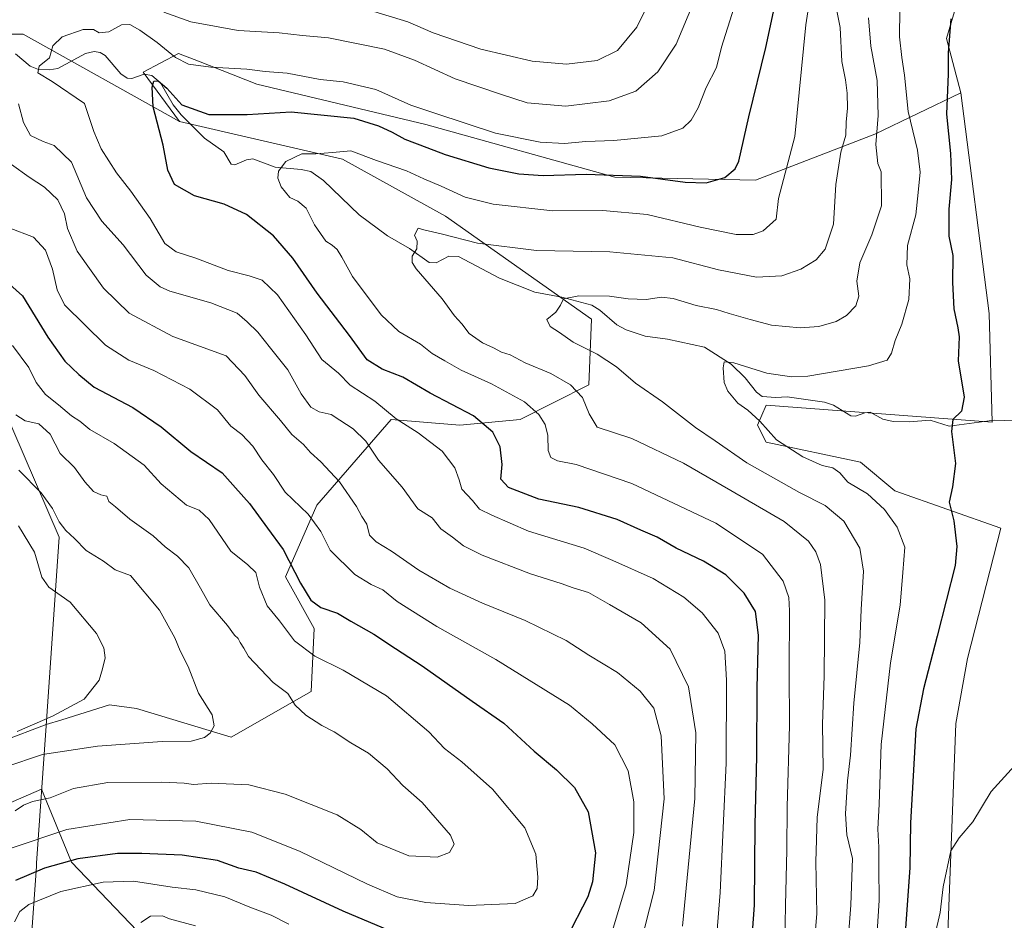
# Model space of a CAD drawing. Units: metres. Extents: x 644923 to 648383, y 4732266 to 4734652.
# Drawn here: x 647208 to 647488, y 4733041 to 4733297 of the extents above; entities that cross this region are included whole.
import ezdxf

# ---------------------------------------------------------------- set-up
doc = ezdxf.new("R2010")
doc.units = ezdxf.units.M
doc.header["$MEASUREMENT"] = 0
for name, color, linetype, lineweight in [('Arbolado forestal CxS', 92, 'Continuous', 0), ('Comarca', 135, 'Continuous', 13), ('Comarca CxS', 21, 'Continuous', 0), ('Corriente natural lineal', 142, 'Continuous', 13), ('Cultivos herbáceos CxS', 92, 'Continuous', 0), ('Curva de nivel maestra', 30, 'Continuous', 30), ('Curva de nivel normal', 30, 'Continuous', 0), ('Entidad de ámbito territorial', 7, 'Continuous', 0), ('Entidad de ámbito territorial CxS', 92, 'Continuous', 0), ('Matorral CxS', 135, 'Continuous', 0), ('Municipio', 91, 'Continuous', 13), ('Municipio CxS', 4, 'Continuous', 0)]:
    doc.layers.add(name, color=color, linetype=linetype, lineweight=lineweight)

# ---------------------------------------------------------------- blocks, each defined once
blk = doc.blocks.new('*U8')
at = {"layer": 'Matorral CxS', "color": 135, "linetype": 'Continuous', "lineweight": 0}
for points in [[(647153.1482999995, 4733073.2061, 702.934699999998), (647215.3393000001, 4733096.921399999, 695.1380999999965), (647215.3421, 4733096.922499999, 695.1380999999965), (647215.3448999999, 4733096.923400001, 695.1379000000015), (647219.8071, 4733098.307499999, 694.9428000000044), (647233.4167, 4733102.5285, 694.0929999999935), (647241.1096999999, 4733101.4825, 692.9092999999993), (647267.9792999999, 4733093.3367, 689.3074000000051), (647290.7795000002, 4733106.3705, 683.1533999999956), (647291.5938999997, 4733124.293099999, 677.4217999999964), (647283.4524999997, 4733138.957900001, 677.1710000000021), (647292.4099000003, 4733159.3235, 668.9131000000052), (647313.5812999997, 4733183.763900001, 655.4303000000073), (647333.1233000001, 4733182.134099999, 651.4668999999994), (647350.2231000002, 4733183.7641, 646.806700000001), (647369.7653000001, 4733193.539899999, 638.4838000000018), (647370.5799000004, 4733212.2775, 634.284599999999), (647328.9907000001, 4733241.527100001, 642.2995999999986), (647299.6772999996, 4733257.819900001, 645.0034000000014), (647253.3277000004, 4733268.488500001, 649.1312999999936), (647242.9983000001, 4733282.522299999, 652.0727000000043), (647253.0103000002, 4733287.884299999, 655.6450999999943), (647258.6715000002, 4733285.649300001, 655.9863999999943), (647275.3129000004, 4733279.079500001, 653.9334999999992), (647323.4345000006, 4733267.633500001, 653.656799999997), (647377.1996999999, 4733252.630700001, 650.3429999999935), (647417.2306000004, 4733251.8487, 648.8025999999954), (647451.1617000002, 4733264.867500001, 636.6030000000028), (647475.6217, 4733276.635500001, 623.8647000000057), (647483.7633999997, 4733213.906500001, 622.2216999999946), (647484.5762999998, 4733182.948899999, 623.6619000000064), (647420.2499000002, 4733187.8369, 629.1738000000041), (647417.8069000002, 4733182.134099999, 630.2351000000053), (647420.2494999999, 4733177.246099999, 630.6505999999936), (647447.1205000002, 4733171.544299999, 627.5647999999928), (647456.8912000004, 4733163.397299999, 627.3652000000002), (647487.0186999999, 4733152.806500001, 622.9930000000022), (647477.5537, 4733115.7323, 621.8303000000016), (647474.2603000002, 4733097.2225, 621.3653000000049), (647471.6157000001, 4733027.8397, 619.0651000000071)], [(647247.4578999998, 4733031.7949, 662.3600000000006), (647222.6004999997, 4733057.770300001, 676.0945999999967), (647214.0692999996, 4733078.520500001, 686.9164000000019), (647197.1624999996, 4733071.255700001, 687.3894)]]:
    blk.add_polyline3d(points, dxfattribs=at)

msp = doc.modelspace()

# ---------------------------------------------------------------- linework, layer by layer
at = {"layer": 'Arbolado forestal CxS', "color": 92, "linetype": 'Continuous', "lineweight": 0}
for points in [[(647035.6627000002, 4733424.008300001, 724.0574999999953), (647039.0129000006, 4733423.4981, 723.6772000000057), (647063.5214999998, 4733419.077099999, 722.2544000000053), (647076.5488999998, 4733395.451500001, 712.3583000000073), (647094.8479000004, 4733357.1121, 691.1992000000029), (647102.6756999996, 4733349.712300001, 687.1594999999943), (647116.0554999998, 4733348.1823, 686.3561999999947), (647131.2363, 4733353.536699999, 688.051099999997), (647134.7363, 4733345.9363, 683.9643999999971), (647157.3853000002, 4733293.3563, 663.9361999999965), (647208.8066999996, 4733293.3553, 657.8410000000003), (647253.3277000004, 4733268.488500001, 649.1312999999936)], [(647035.6627000002, 4733424.008300001, 724.0574999999953), (647039.0129000006, 4733423.4981, 723.6772000000057), (647063.5214999998, 4733419.077099999, 722.2544000000053), (647076.5488999998, 4733395.451500001, 712.3583000000073), (647094.8479000004, 4733357.1121, 691.1992000000029), (647102.6756999996, 4733349.712300001, 687.1594999999943), (647116.0554999998, 4733348.1823, 686.3561999999947), (647131.2363, 4733353.536699999, 688.051099999997), (647134.7363, 4733345.9363, 683.9643999999971), (647157.3853000002, 4733293.3563, 663.9361999999965), (647208.8066999996, 4733293.3553, 657.8410000000003), (647253.3277000004, 4733268.488500001, 649.1312999999936)], [(647487.8369000005, 4733316.553500001, 622.0013000000035), (647480.5088999998, 4733314.924699999, 623.3208000000013), (647475.6227000002, 4733305.9637, 625.0929000000033), (647471.5513000004, 4733292.1141, 625.795100000003), (647475.6217, 4733276.635500001, 623.8647000000057)], [(647475.6227000002, 4733305.9637, 625.0929000000033), (647471.5513000004, 4733292.1141, 625.795100000003), (647475.6217, 4733276.635500001, 623.8647000000057), (647451.1617000002, 4733264.867500001, 636.6030000000028), (647417.2306000004, 4733251.8487, 648.8025999999954), (647377.1996999999, 4733252.630700001, 650.3429999999935), (647323.4345000006, 4733267.633500001, 653.656799999997), (647275.3129000004, 4733279.079500001, 653.9334999999992), (647258.6715000002, 4733285.649300001, 655.9863999999943), (647253.0103000002, 4733287.884299999, 655.6450999999943), (647242.9983000001, 4733282.522299999, 652.0727000000043), (647253.3277000004, 4733268.488500001, 649.1312999999936), (647208.8066999996, 4733293.3553, 657.8410000000003), (647157.3853000002, 4733293.3563, 663.9361999999965)], [(647157.3853000002, 4733293.3563, 663.9361999999965), (647208.8066999996, 4733293.3553, 657.8410000000003), (647253.3277000004, 4733268.488500001, 649.1312999999936), (647299.6772999996, 4733257.819900001, 645.0034000000014), (647328.9907000001, 4733241.527100001, 642.2995999999986), (647370.5799000004, 4733212.2775, 634.284599999999), (647369.7653000001, 4733193.539899999, 638.4838000000018), (647350.2231000002, 4733183.7641, 646.806700000001), (647333.1233000001, 4733182.134099999, 651.4668999999994), (647313.5812999997, 4733183.763900001, 655.4303000000073), (647292.4099000003, 4733159.3235, 668.9131000000052), (647283.4524999997, 4733138.957900001, 677.1710000000021), (647291.5938999997, 4733124.293099999, 677.4217999999964), (647290.7795000002, 4733106.3705, 683.1533999999956), (647267.9792999999, 4733093.3367, 689.3074000000051), (647241.1096999999, 4733101.4825, 692.9092999999993), (647233.4167, 4733102.5285, 694.0929999999935), (647219.8071, 4733098.307499999, 694.9428000000044), (647215.3448999999, 4733096.923400001, 695.1379000000015), (647215.3421, 4733096.922499999, 695.1380999999965), (647215.3393000001, 4733096.921399999, 695.1380999999965), (647153.1482999995, 4733073.2061, 702.934699999998)], [(647475.6217, 4733276.635500001, 623.8647000000057), (647451.1617000002, 4733264.867500001, 636.6030000000028), (647417.2306000004, 4733251.8487, 648.8025999999954), (647377.1996999999, 4733252.630700001, 650.3429999999935), (647323.4345000006, 4733267.633500001, 653.656799999997), (647275.3129000004, 4733279.079500001, 653.9334999999992), (647258.6715000002, 4733285.649300001, 655.9863999999943), (647253.0103000002, 4733287.884299999, 655.6450999999943), (647242.9983000001, 4733282.522299999, 652.0727000000043), (647253.3277000004, 4733268.488500001, 649.1312999999936)], [(647153.1482999995, 4733073.2061, 702.934699999998), (647215.3393000001, 4733096.921399999, 695.1380999999965), (647215.3421, 4733096.922499999, 695.1380999999965), (647215.3448999999, 4733096.923400001, 695.1379000000015), (647219.8071, 4733098.307499999, 694.9428000000044), (647233.4167, 4733102.5285, 694.0929999999935), (647241.1096999999, 4733101.4825, 692.9092999999993), (647267.9792999999, 4733093.3367, 689.3074000000051), (647290.7795000002, 4733106.3705, 683.1533999999956), (647291.5938999997, 4733124.293099999, 677.4217999999964), (647283.4524999997, 4733138.957900001, 677.1710000000021), (647292.4099000003, 4733159.3235, 668.9131000000052), (647313.5812999997, 4733183.763900001, 655.4303000000073), (647333.1233000001, 4733182.134099999, 651.4668999999994), (647350.2231000002, 4733183.7641, 646.806700000001), (647369.7653000001, 4733193.539899999, 638.4838000000018), (647370.5799000004, 4733212.2775, 634.284599999999), (647328.9907000001, 4733241.527100001, 642.2995999999986), (647299.6772999996, 4733257.819900001, 645.0034000000014), (647253.3277000004, 4733268.488500001, 649.1312999999936)], [(647438.9977000002, 4732898.596100001, 619.8662999999942), (647414.0888999999, 4732909.457900001, 625.7247000000061), (647408.9143000003, 4732921.933700001, 630.1410000000033), (647381.2298999998, 4732937.4123, 634.511799999993), (647355.9880999997, 4732944.7443, 635.3892000000051), (647338.1596999997, 4732967.658100001, 642.9302000000025), (647280.5859000003, 4733019.613700001, 658.4355000000069), (647266.4956999999, 4733032.328700001, 662.5454999999929), (647247.4578999998, 4733031.7949, 662.3600000000006), (647222.6004999997, 4733057.770300001, 676.0945999999967), (647214.0692999996, 4733078.520500001, 686.9164000000019), (647197.1624999996, 4733071.255700001, 687.3894), (647185.5280999999, 4733066.256300001, 688.5025000000023), (647146.5389, 4733052.4595, 696.3236000000034), (647135.7417000001, 4733040.499700001, 692.6546999999991), (647122.7137000002, 4733040.499700001, 695.2480999999971), (647115.3850999996, 4733053.534499999, 702.7801999999938), (647093.9535999997, 4733070.6711, 711.4867999999989), (647080.5038999999, 4733074.7391, 709.2731000000058), (647073.4908999996, 4733073.759099999, 706.7648000000045)], [(647197.1624999996, 4733071.255700001, 687.3894), (647214.0692999996, 4733078.520500001, 686.9164000000019), (647222.6004999997, 4733057.770300001, 676.0945999999967), (647247.4578999998, 4733031.7949, 662.3600000000006)]]:
    msp.add_polyline3d(points, dxfattribs=at)
at = {"layer": 'Comarca', "color": 135, "linetype": 'Continuous', "lineweight": 13, "flags": 128}
msp.add_lwpolyline([(647173.4800000017, 4732861.822000002), (647248.565000002, 4732931.956000002), (647219.836000002, 4732996.701000002), (647210.2869999999, 4733023.324000001), (647212.5950000013, 4733056.653000001), (647212.6540000006, 4733057.507999999), (647215.3550000017, 4733096.53), (647215.6469999999, 4733100.732), (647219.0710000015, 4733150.204000001), (647155.7030000016, 4733297.276000001)], dxfattribs=at)
msp.add_lwpolyline([(647173.4800000017, 4732861.822000002), (647248.565000002, 4732931.956000002), (647219.836000002, 4732996.701000002), (647210.2869999999, 4733023.324000001), (647212.5950000013, 4733056.653000001), (647212.6540000006, 4733057.507999999), (647215.3550000017, 4733096.53), (647215.6469999999, 4733100.732), (647219.0710000015, 4733150.204000001), (647155.7030000016, 4733297.276000001)], dxfattribs=at)
at = {"layer": 'Comarca CxS', "color": 21, "linetype": 'Continuous', "lineweight": 0, "flags": 128}
for points in [[(647173.4800000011, 4732861.822000002), (647248.5650000015, 4732931.956), (647219.8359999993, 4732996.701), (647210.2869999993, 4733023.324), (647212.5950000007, 4733056.653), (647212.6540000001, 4733057.507999999), (647215.3550000011, 4733096.529999999), (647215.6469999994, 4733100.732000001), (647219.0710000009, 4733150.204), (647155.7029999989, 4733297.276000001)], [(647155.7029999989, 4733297.276000001), (647219.0710000009, 4733150.204), (647215.6469999994, 4733100.732000001), (647215.3550000011, 4733096.529999999), (647212.6540000001, 4733057.507999999), (647212.5950000007, 4733056.653), (647210.2869999993, 4733023.324), (647219.8359999993, 4732996.701), (647248.5650000015, 4732931.956), (647173.4800000011, 4732861.822000002)]]:
    msp.add_lwpolyline(points, dxfattribs=at)
at = {"layer": 'Corriente natural lineal', "color": 142, "linetype": 'Continuous', "lineweight": 13, "extrusion": (0.1000113371862535, -0.003190956240042077, 0.9949811808433824), "elevation": 50272.93177939233, "flags": 128}
msp.add_lwpolyline([(4751424.281503166, -493663.1742615546), (4751424.281503166, -493715.2958265783)], dxfattribs=at)
at = {"layer": 'Corriente natural lineal', "color": 142, "linetype": 'Continuous', "lineweight": 13}
msp.add_polyline3d([(647206.6177000003, 4733287.795700001, 656.5120000000024), (647210.7808999997, 4733284.215299999, 656.1445999999996), (647213.1715000002, 4733283.296499999, 655.819399999993), (647216.2569000004, 4733283.162599999, 655.4000999999989), (647218.7049000004, 4733283.6207, 655.068499999994), (647226.5552000003, 4733287.873299999, 653.9416000000056), (647229.0308999997, 4733288.4406, 653.8398000000016), (647230.7030999997, 4733288.140000001, 653.7038999999932), (647232.1311999997, 4733287.328000001, 653.4683999999979), (647236.5888999999, 4733282.081300001, 652.6701999999932), (647238.4205, 4733280.829600001, 652.3920000000071), (647239.7293999996, 4733280.739, 652.2266999999993), (647243.2193, 4733281.953700001, 651.9766999999993), (647245.4828000005, 4733281.623600001, 651.7373999999982), (647247.9452000001, 4733279.5294, 650.7538999999961), (647251.5503000002, 4733273.287500001, 649.3803999999947), (647253.7506999997, 4733270.374600001, 649.3365000000049), (647260.3931, 4733263.7182, 648.3551000000007), (647265.8984000003, 4733259.846999999, 647.377800000002), (647267.9782999996, 4733256.397800001, 646.6181999999973), (647269.1029000003, 4733256.204, 646.5470999999961), (647272.3986999998, 4733257.614800001, 646.4762999999948), (647274.1937999995, 4733257.904200001, 646.594299999997), (647280.4924, 4733255.530300001, 645.8086000000039), (647287.9303000001, 4733254.8838, 644.8798999999999), (647290.6781000001, 4733254.251599999, 644.4015999999974), (647294.3349000001, 4733251.6807, 643.5510000000068), (647304.4708000004, 4733241.993600001, 641.876900000003), (647312.4881999996, 4733235.989800001, 641.2854999999981), (647318.7838000003, 4733232.3355, 640.2388999999966), (647324.3300000001, 4733228.418, 639.448000000004), (647326.3183000004, 4733228.2805, 639.1459999999934), (647329.9358999999, 4733230.209200001, 638.9608000000007), (647332.7027000004, 4733230.1066, 638.8077000000048), (647344.4178999999, 4733223.911599999, 637.2728999999963), (647354.4511000002, 4733219.9542, 636.2841999999946), (647362.1514999997, 4733218.5614, 635.693299999999), (647370.6797000002, 4733216.226700001, 634.8993000000046), (647372.9166000001, 4733214.798599999, 634.5160000000033), (647377.7931000004, 4733210.6384, 633.4784000000072), (647380.4263000004, 4733209.224400001, 633.2584999999963), (647385.8405999999, 4733207.419500001, 632.6524000000063), (647392.1424000004, 4733206.5373, 632.1425000000017), (647402.7085999995, 4733204.274700001, 631.355899999995), (647410.2867999999, 4733199.4638, 630.5752000000066), (647414.2549000002, 4733195.569300001, 629.9149000000034), (647417.4886999996, 4733191.486600001, 629.4128999999957), (647419.1283999998, 4733190.275800001, 629.3261999999959), (647423.0175000001, 4733189.9409, 629.1567000000068), (647426.2839000003, 4733190.2095, 629.2639999999956), (647436.8776000004, 4733188.6602, 628.6854000000021), (647439.4628, 4733187.7731, 628.2859000000026), (647444.3616000004, 4733184.751399999, 627.6230999999971), (647445.6902999999, 4733184.6721, 627.4814999999944), (647448.3218, 4733185.6251, 627.318299999999), (647449.8755000001, 4733185.771199999, 627.2835999999952), (647453.4516000003, 4733183.801200001, 626.9545000000071), (647456.4027000006, 4733183.179400001, 626.7050000000017), (647460.9345000006, 4733183.069700001, 626.3503000000055), (647466.9238999998, 4733183.5472, 625.8741000000009), (647472.3647999996, 4733181.8496, 625.2522999999928), (647485.1896000003, 4733183.489, 623.5831999999937)], dxfattribs=at)
at = {"layer": 'Cultivos herbáceos CxS', "color": 92, "linetype": 'Continuous', "lineweight": 0}
for points in [[(647487.8369000005, 4733316.553500001, 622.0013000000035), (647480.5088999998, 4733314.924699999, 623.3208000000013), (647475.6227000002, 4733305.9637, 625.0929000000033), (647471.5513000004, 4733292.1141, 625.795100000003), (647475.6217, 4733276.635500001, 623.8647000000057)], [(647471.6157000001, 4733027.8397, 619.0651000000071), (647474.2603000002, 4733097.2225, 621.3653000000049), (647477.5537, 4733115.7323, 621.8303000000016), (647487.0186999999, 4733152.806500001, 622.9930000000022), (647456.8912000004, 4733163.397299999, 627.3652000000002), (647447.1205000002, 4733171.544299999, 627.5647999999928), (647420.2494999999, 4733177.246099999, 630.6505999999936), (647417.8069000002, 4733182.134099999, 630.2351000000053), (647420.2499000002, 4733187.8369, 629.1738000000041), (647484.5762999998, 4733182.948899999, 623.6619000000064), (647483.7633999997, 4733213.906500001, 622.2216999999946), (647475.6217, 4733276.635500001, 623.8647000000057), (647471.5513000004, 4733292.1141, 625.795100000003), (647475.6227000002, 4733305.9637, 625.0929000000033)], [(647475.6217, 4733276.635500001, 623.8647000000057), (647483.7633999997, 4733213.906500001, 622.2216999999946), (647484.5762999998, 4733182.948899999, 623.6619000000064), (647420.2499000002, 4733187.8369, 629.1738000000041), (647417.8069000002, 4733182.134099999, 630.2351000000053), (647420.2494999999, 4733177.246099999, 630.6505999999936), (647447.1205000002, 4733171.544299999, 627.5647999999928), (647456.8912000004, 4733163.397299999, 627.3652000000002), (647487.0186999999, 4733152.806500001, 622.9930000000022), (647477.5537, 4733115.7323, 621.8303000000016), (647474.2603000002, 4733097.2225, 621.3653000000049), (647471.6157000001, 4733027.8397, 619.0651000000071), (647459.1873000005, 4732977.4067, 619.7479000000021), (647440.2838000003, 4732903.8431, 619.7209000000003), (647438.9977000002, 4732898.596100001, 619.8662999999942)]]:
    msp.add_polyline3d(points, dxfattribs=at)
at = {"layer": 'Curva de nivel maestra', "color": 30, "linetype": 'Continuous', "lineweight": 30, "flags": 128}
for points, elevation in [([(647416.1399999997, 4733033.9101), (647416.9600000001, 4733045.5701), (647417.1399999997, 4733068.4001), (647417.6500000004, 4733087.880100001), (647417.7000000002, 4733107.4001), (647418.0800000001, 4733122.370100001), (647417.2599999999, 4733129.110099999), (647414.0499999998, 4733134.3101), (647408.8200000003, 4733139.5001), (647402.4100000003, 4733143.440099999), (647394.6399999997, 4733147.1601), (647389.25, 4733150.200099999), (647384.6100000005, 4733152.2401), (647377.9000000004, 4733155.280099999), (647366.9500000002, 4733158.670100001), (647355.54, 4733161.0101), (647346.9100000003, 4733164.3301), (647344.7100000001, 4733166.7401), (647345.1200000001, 4733170.880100001), (647344.5999999996, 4733175.940099999), (647342.4600000001, 4733180.100099999), (647336.9800000006, 4733184.780099999), (647324.5999999996, 4733191.220100001), (647316.8600000005, 4733195.7601), (647311.0199999996, 4733198.0001), (647306.7199999997, 4733200.700099999), (647301.7199999997, 4733207.5801), (647292.4600000001, 4733219.620100001), (647285.5499999998, 4733229.6501), (647280.0700000003, 4733236.0001), (647272.3600000005, 4733242.040100001), (647266.0199999996, 4733245.020099999), (647257.6200000001, 4733247.3201), (647251.9199999999, 4733250.5601), (647249.9500000002, 4733254.6601), (647248.6299999999, 4733261.7601), (647245.8600000005, 4733272.720100001), (647245.5199999996, 4733278.300100001), (647246.04, 4733280.020099999), (647247.2599999999, 4733280.0701), (647249.6600000003, 4733277.9801), (647253.9800000006, 4733273.2501), (647261.6600000003, 4733270.450099999), (647272.5800000001, 4733270.5001), (647285.1200000001, 4733271.220100001), (647302.9000000004, 4733269.4901), (647309.9100000003, 4733267.2301), (647313.8099999997, 4733265.460100001), (647317.4299999997, 4733263.520099999), (647323.7300000006, 4733261.140100001), (647328.9000000004, 4733259.0801), (647341.3600000005, 4733255.3201), (647349.8600000005, 4733253.600099999), (647356.8399999999, 4733253.170100001), (647369.04, 4733253.540100001), (647384.4900000002, 4733252.920100001), (647397.2300000006, 4733251.2601), (647403.2199999997, 4733251.050100001), (647408.5199999996, 4733252.5801), (647411.4100000003, 4733255.040100001), (647412.5, 4733257.2601), (647415.29, 4733269.8201), (647420.1500000004, 4733289.5601), (647424.0599999997, 4733307.8101)], 650), ([(647472.8200000003, 4733297.7401), (647472.0599999997, 4733288.0601), (647472.0300000003, 4733282.020099999), (647471.5599999997, 4733270.5601), (647472.7199999997, 4733259.380100001), (647473.0199999996, 4733252.0101), (647472.2100000001, 4733243.540100001), (647472.25, 4733235.9101), (647473.3600000005, 4733230.350099999), (647473.3300000001, 4733222.6601), (647473.7199999997, 4733215.170100001), (647474.7800000003, 4733209.8201), (647475.2000000002, 4733207.220100001), (647474.8899999997, 4733200.380100001), (647476.5999999996, 4733190.100099999), (647475.8200000003, 4733186.110099999), (647473.4000000004, 4733183.700099999), (647473.04, 4733180.280099999), (647474.1399999997, 4733171.190099999), (647473.3399999999, 4733164.5601), (647472.3499999996, 4733160.2301), (647473.7199999997, 4733154.9001), (647474.5199999996, 4733147.590100001), (647474.0700000003, 4733142.2301), (647468.9400000004, 4733122.040100001), (647465.0499999998, 4733107.110099999), (647462.9000000004, 4733095.690099999), (647461.3300000001, 4733068.940099999), (647461.1200000001, 4733056.1801), (647459.7000000002, 4733036.300100001)], 625), ([(647200.5, 4733226.140100001), (647208.6299999999, 4733218.920100001), (647215.8600000005, 4733207.170100001), (647220.7000000002, 4733200.360099999), (647224.6200000001, 4733196.5101), (647229.0099999999, 4733192.960100001), (647240.04, 4733187.140100001), (647248.0599999997, 4733181.6501), (647256.5300000003, 4733174.5701), (647265.4500000002, 4733168.5601), (647269.2400000002, 4733164.2501), (647273.2000000002, 4733159.8201), (647278.3399999999, 4733152.8201), (647282.7800000003, 4733146.7601), (647287.7199999997, 4733137.120100001), (647290.6600000003, 4733132.3201), (647293.5, 4733130.2601), (647298.2800000003, 4733128.6601), (647302.0999999996, 4733126.300100001), (647308.6200000001, 4733122.690099999), (647314.7699999996, 4733118.530099999), (647322.3300000001, 4733113.6601), (647336.5800000001, 4733103.5801), (647345.6100000005, 4733097.3101), (647354.2300000006, 4733089.350099999), (647360.6299999999, 4733084.090100001), (647365.7000000002, 4733079.0601), (647369.6399999997, 4733072.0601), (647371.6600000003, 4733060.4001), (647370.8200000003, 4733052.1501), (647369.5599999997, 4733047.9101), (647363.3099999997, 4733035.9801)], 675), ([(647318.6200000001, 4733035.950099999), (647299.8499999996, 4733043.8201), (647283.3200000003, 4733051.4801), (647275.1600000003, 4733054.890100001), (647270.2400000002, 4733056.100099999), (647264.1200000001, 4733058.2301), (647254.0800000001, 4733059.7601), (647242.6100000005, 4733060.210100001), (647235.6399999997, 4733060.280099999), (647224.3499999996, 4733058.700099999), (647214.9000000004, 4733056.050100001), (647206.6799999997, 4733052.590100001)], 675)]:
    msp.add_lwpolyline(points, dxfattribs=dict(at, elevation=elevation))
at = {"layer": 'Curva de nivel normal', "color": 30, "linetype": 'Continuous', "lineweight": 0, "flags": 128}
for points, elevation in [([(647425.5999999996, 4733034.920100001), (647425.7400000002, 4733045.5701), (647426.1900000004, 4733061.200099999), (647426.2400000002, 4733073.520099999), (647426.9100000003, 4733096.690099999), (647426.79, 4733112.0101), (647426.9400000004, 4733129.3301), (647426.6799999997, 4733133.040100001), (647425.1299999999, 4733137.7301), (647419.25, 4733145.4001), (647405.9299999997, 4733154.2401), (647382.0700000003, 4733165.5601), (647366.2400000002, 4733170.9001), (647360.8499999996, 4733171.950099999), (647359.0199999996, 4733172.9101), (647358.2400000002, 4733174.9001), (647358.1200000001, 4733179.1601), (647357.3600000005, 4733182.280099999), (647355.5999999996, 4733185.1801), (647351.4600000001, 4733188.720100001), (647342.0899999999, 4733193.840100001), (647333.4900000002, 4733197.720100001), (647328.8399999999, 4733200.4001), (647325.2300000006, 4733202.470100001), (647321.9000000004, 4733205.120100001), (647315.7599999999, 4733208.7501), (647310.6600000003, 4733213.460100001), (647302.54, 4733224.420100001), (647299.5300000003, 4733229.9001), (647298.1600000003, 4733232.100099999), (647296.7599999999, 4733233.360099999), (647294.9299999997, 4733234.460100001), (647293.4600000001, 4733236.610099999), (647291.7599999999, 4733239.0701), (647289.3600000005, 4733243.8201), (647286.9800000006, 4733245.860099999), (647284.7400000002, 4733246.870100001), (647282.2800000003, 4733249.9301), (647281.2599999999, 4733252.360099999), (647281.4800000006, 4733254.4101), (647283.5700000003, 4733257.090100001), (647288.1699999999, 4733259.300100001), (647292.1399999997, 4733259.340100001), (647296.8600000005, 4733259.6801), (647302.0999999996, 4733260.140100001), (647309.3899999997, 4733257.4001), (647317.9400000004, 4733254.4301), (647322.8300000001, 4733252.1501), (647327.7599999999, 4733250.0801), (647334.6100000005, 4733246.940099999), (647342.5899999999, 4733244.960100001), (647359.5999999996, 4733243.110099999), (647373.7800000003, 4733243.1601), (647386.3799999999, 4733242.050100001), (647401.4699999997, 4733238.460100001), (647411.7300000006, 4733236.390100001), (647416.5300000003, 4733236.3101), (647419.4199999999, 4733237.360099999), (647423.0899999999, 4733240.6801), (647423.8200000003, 4733246.600099999), (647428.4400000004, 4733264.2301), (647431.5800000001, 4733296.050100001), (647434.2199999997, 4733313.420100001)], 645), ([(647390.7800000003, 4733310.100099999), (647383.4600000001, 4733295.390100001), (647377.9500000002, 4733288.670100001), (647372.1399999997, 4733285.9001), (647363.4800000006, 4733284.860099999), (647353.6299999999, 4733285.630100001), (647339.0199999996, 4733289.110099999), (647325.4699999997, 4733293.7401), (647318.3200000003, 4733296.850099999), (647308.5899999999, 4733299.7601)], 665), ([(647399.75, 4733302.7301), (647394.7000000002, 4733290.4901), (647389.4800000006, 4733282.640100001), (647383.2100000001, 4733277.090100001), (647375.6200000001, 4733274.370100001), (647363.25, 4733272.870100001), (647352.2400000002, 4733273.860099999), (647344.9400000004, 4733276.140100001), (647331.7800000003, 4733280.6801), (647320.2000000002, 4733286.0001), (647311.6399999997, 4733289.110099999), (647295.6900000004, 4733292.3201), (647288.3600000005, 4733292.9901), (647281.6399999997, 4733293.7601), (647270.0199999996, 4733294.420100001), (647256.5199999996, 4733296.850099999), (647248.8899999997, 4733299.630100001)], 659.9999999999999), ([(647432.5199999996, 4733017.140100001), (647434.6600000003, 4733043.0701), (647434.4199999999, 4733057.860099999), (647434.7699999996, 4733070.4901), (647436.4600000001, 4733084.220100001), (647436.3399999999, 4733097.0101), (647436.8099999997, 4733110.8101), (647436.9400000004, 4733132.280099999), (647435.7699999996, 4733142.460100001), (647434.4000000004, 4733146.0601), (647432.2999999998, 4733149.140100001), (647425.4100000003, 4733154.7401), (647410.2199999997, 4733163.4801), (647396.7699999996, 4733171.3301), (647382.0700000003, 4733178.350099999), (647372.2000000002, 4733181.530099999), (647369.9000000004, 4733185.3301), (647368, 4733189.960100001), (647364.5700000003, 4733193.610099999), (647358.9800000006, 4733196.8301), (647351.7199999997, 4733199.850099999), (647347.4100000003, 4733202.100099999), (647344.9299999997, 4733202.9001), (647342.6600000003, 4733204.0701), (647339.54, 4733205.4901), (647335.7100000001, 4733208.190099999), (647333.6200000001, 4733210.9001), (647331.54, 4733213.200099999), (647328.0199999996, 4733218.0101), (647320.6799999997, 4733226.600099999), (647319.5599999997, 4733228.380100001), (647319.5499999998, 4733230.220100001), (647320.8300000001, 4733232.280099999), (647320.9699999997, 4733234.420100001), (647320.2199999997, 4733236.170100001), (647321.1900000004, 4733238.1801), (647322.8600000005, 4733237.6501), (647327.7999999998, 4733236.590100001), (647338.0899999999, 4733233.9001), (647354.9299999997, 4733231.850099999), (647375.7800000003, 4733231.450099999), (647393.6699999999, 4733229.670100001), (647406.6900000004, 4733226.350099999), (647417.4900000002, 4733224.200099999), (647424.7000000002, 4733224.640100001), (647430.1399999997, 4733226.450099999), (647434.4600000001, 4733229.130100001), (647437.0700000003, 4733232.190099999), (647439.4100000003, 4733239.2501), (647440.1299999999, 4733250.620100001), (647441.4900000002, 4733259.8201), (647442.9400000004, 4733264.610099999), (647443.0700000003, 4733268.280099999), (647443.4500000002, 4733272.300100001), (647443.3499999996, 4733276.5601), (647442.8300000001, 4733280.4001), (647441.7599999999, 4733285.5801), (647441.2800000003, 4733295.2301), (647440.0300000003, 4733301.9001)], 640), ([(647406.0599999997, 4733034.940099999), (647407.1799999997, 4733049.130100001), (647408.8399999999, 4733085.920100001), (647409.0199999996, 4733109.530099999), (647408.4900000002, 4733117.8101), (647406.6299999999, 4733122.970100001), (647402.0899999999, 4733128.7601), (647396.8799999999, 4733133.220100001), (647388.1299999999, 4733138.460100001), (647376.5999999996, 4733143.590100001), (647368.4600000001, 4733147.0701), (647352.6299999999, 4733151.920100001), (647342.1699999999, 4733156.520099999), (647338.7100000001, 4733158.220100001), (647336.7199999997, 4733160.700099999), (647333.6600000003, 4733163.9001), (647332.9400000004, 4733166.5801), (647331.6600000003, 4733169.9901), (647328.0899999999, 4733174.7501), (647321.2400000002, 4733179.9001), (647314.9500000002, 4733183.940099999), (647308.9199999999, 4733188.9001), (647301.8700000001, 4733193.520099999), (647298.5800000001, 4733196.9001), (647293.7800000003, 4733200.8201), (647289.25, 4733207.780099999), (647281.2300000006, 4733219.1501), (647276.8399999999, 4733223.3301), (647273.0999999996, 4733224.630100001), (647267.1200000001, 4733226.100099999), (647257.9600000001, 4733229.610099999), (647252.4000000004, 4733231.380100001), (647249.1600000003, 4733233.8101), (647244.9900000002, 4733240.880100001), (647239.4600000001, 4733248.710100001), (647235.3399999999, 4733253.890100001), (647231.0499999998, 4733260.700099999), (647228.9600000001, 4733265.6601), (647226.2800000003, 4733273.600099999), (647217.04, 4733279.9001), (647213, 4733282.390100001), (647213.4000000004, 4733284.2301), (647216.2800000003, 4733286.590100001), (647217.2599999999, 4733290.050100001), (647219.9100000003, 4733292.640100001), (647225.9100000003, 4733294.700099999), (647228.79, 4733294.710100001), (647230.4199999999, 4733293.7301), (647233.1799999997, 4733294.0101), (647236.8300000001, 4733296.030099999), (647239.1399999997, 4733296.120100001), (647241.9900000002, 4733294.4901), (647246.9699999997, 4733290.9801), (647252.1799999997, 4733286.6801), (647255.9100000003, 4733284.840100001), (647262.2100000001, 4733283.960100001), (647272.4500000002, 4733283.380100001), (647277.6900000004, 4733282.7601), (647283.9199999999, 4733282.2401), (647293.3799999999, 4733280.440099999), (647299.8600000005, 4733279.8201), (647309.2199999997, 4733277.600099999), (647319.1699999999, 4733273.140100001), (647326.2199999997, 4733270.7601), (647343.2699999996, 4733265.2301), (647355.9600000001, 4733262.590100001), (647362.9199999999, 4733262.220100001), (647368.9000000004, 4733262.8201), (647376.9000000004, 4733263.130100001), (647390.5499999998, 4733264.4101), (647396.5599999997, 4733266.6501), (647398.9000000004, 4733268.880100001), (647400.9000000004, 4733272.4301), (647403.2000000002, 4733278.1801), (647406.0999999996, 4733283.9001), (647407.5800000001, 4733289.620100001), (647411.0899999999, 4733300.7601)], 655), ([(647458.3099999997, 4733300.2301), (647458.1799999997, 4733292.5601), (647458.8399999999, 4733286.710100001), (647459.6699999999, 4733281.6801), (647460.6699999999, 4733271.340100001), (647463.2999999998, 4733260.380100001), (647464.0999999996, 4733254.050100001), (647463.5, 4733248.3301), (647462.8499999996, 4733241.950099999), (647460.5199999996, 4733233.200099999), (647460.2800000003, 4733227.700099999), (647461.1200000001, 4733223.7601), (647460.8600000005, 4733217.880100001), (647458.8600000005, 4733210.800100001), (647457, 4733206.1601), (647455.9100000003, 4733202.5801), (647454.7400000002, 4733200.5601), (647449.3799999999, 4733198.950099999), (647432.1500000004, 4733196.050100001), (647427.5, 4733195.8201), (647420.4600000001, 4733196.880100001), (647411.0800000001, 4733199.890100001), (647408.3099999997, 4733200.140100001), (647407.9900000002, 4733198.450099999), (647408.2699999996, 4733194.290100001), (647409.3700000001, 4733191.790100001), (647412.25, 4733188.340100001), (647415.0700000003, 4733186.3301), (647418.4900000002, 4733183.220100001), (647423.25, 4733177.9101), (647430.6900000004, 4733173.0601), (647436.2100000001, 4733170.620100001), (647439.2400000002, 4733169.9801), (647441.2599999999, 4733168.5101), (647443.5300000003, 4733165.860099999), (647449.0700000003, 4733162.540100001), (647453.9000000004, 4733158.130100001), (647457.5899999999, 4733153.0601), (647459.7199999997, 4733147.390100001), (647459.1399999997, 4733140.1501), (647458.4199999999, 4733130.9001), (647455.6500000004, 4733114.5001), (647453.0099999999, 4733091.290100001), (647452.4400000004, 4733074.3201), (647452.0599999997, 4733067.170100001), (647452.3499999996, 4733062.0601), (647452.3099999997, 4733056.200099999), (647452.3799999999, 4733046.840100001), (647451.2100000001, 4733027.5001)], 630), ([(647443.0199999996, 4733028.350099999), (647444.3200000003, 4733045.5001), (647444.6500000004, 4733053.630100001), (647444.8099999997, 4733058.8301), (647443.25, 4733065.530099999), (647442.8700000001, 4733071.5601), (647443.3799999999, 4733080.9101), (647444.2199999997, 4733088.2401), (647445.1799999997, 4733103.0001), (647446.9500000002, 4733120.280099999), (647447.3200000003, 4733129.6601), (647448.0099999999, 4733140.5601), (647446.8899999997, 4733147.1501), (647442.3600000005, 4733154.800100001), (647437.0300000003, 4733159.2601), (647429.7400000002, 4733162.940099999), (647414.8099999997, 4733171.4001), (647405.7800000003, 4733177.6801), (647400.1299999999, 4733181.4801), (647390.79, 4733188.710100001), (647383.0800000001, 4733194.0801), (647377.6699999999, 4733198.690099999), (647372.1900000004, 4733202.290100001), (647365.3600000005, 4733205.720100001), (647361.4500000002, 4733208.440099999), (647358.8099999997, 4733210.1501), (647357.8300000001, 4733212.190099999), (647360.4000000004, 4733214.2301), (647361.75, 4733216.2301), (647362.5499999998, 4733218.040100001), (647366.9900000002, 4733218.940099999), (647375.6699999999, 4733218.8201), (647380.9600000001, 4733218.0801), (647386.1299999999, 4733217.880100001), (647390.4699999997, 4733218.520099999), (647393.8399999999, 4733218.130100001), (647400.3300000001, 4733216.1801), (647406.1699999999, 4733215.0001), (647409.7800000003, 4733213.840100001), (647415.7400000002, 4733212.210100001), (647421.7800000003, 4733210.5801), (647429.9000000004, 4733209.770099999), (647435.2300000006, 4733210.140100001), (647440.2300000006, 4733211.6501), (647443.0999999996, 4733213.280099999), (647445.7400000002, 4733216.040100001), (647446.6799999997, 4733218.8101), (647446.0599999997, 4733223.0601), (647446.8799999999, 4733228.280099999), (647450.3600000005, 4733236.290100001), (647453.1299999999, 4733244.530099999), (647452.9900000002, 4733254.2301), (647452.0199999996, 4733256.520099999), (647451.5199999996, 4733261.960100001), (647452.1200000001, 4733270.170100001), (647451.8499999996, 4733280.130100001), (647450.0599999997, 4733289.920100001), (647449.4299999997, 4733298.0001)], 635), ([(647207.5099999999, 4733273.5001), (647208.8700000001, 4733268.2601), (647210.8899999997, 4733264.5601), (647214.5199999996, 4733262.770099999), (647217.6399999997, 4733261.720100001), (647222.5899999999, 4733256.960100001), (647226.8899999997, 4733246.8201), (647231.1900000004, 4733240.120100001), (647237.2599999999, 4733233.450099999), (647243.8399999999, 4733224.800100001), (647247.8200000003, 4733221.450099999), (647250.5499999998, 4733220.280099999), (647262.2000000002, 4733216.880100001), (647269.6799999997, 4733214.0001), (647272.54, 4733211.530099999), (647275.5899999999, 4733208.5701), (647279.25, 4733203.970100001), (647284.1600000003, 4733197.890100001), (647287.9400000004, 4733191.0001), (647290.7100000001, 4733187.2501), (647293.0199999996, 4733185.950099999), (647296.4400000004, 4733185.120100001), (647298.9000000004, 4733183.550100001), (647302.7599999999, 4733181.050100001), (647306.3099999997, 4733177.540100001), (647309.9600000001, 4733172.1801), (647316.7100000001, 4733164.5001), (647321.1600000003, 4733158.3101), (647325.1799999997, 4733155.7501), (647327.6500000004, 4733152.600099999), (647331.0199999996, 4733150.290100001), (647334.1799999997, 4733147.8101), (647339.4600000001, 4733145.140100001), (647353.2300000006, 4733139.860099999), (647361.9000000004, 4733137.0601), (647365.3600000005, 4733135.8201), (647369.7300000006, 4733134.5001), (647375.7000000002, 4733131.0801), (647384.7000000002, 4733125.880100001), (647392.9699999997, 4733118.340100001), (647398.1500000004, 4733107.6801), (647400.29, 4733094.5701), (647399.9900000002, 4733075.9101), (647396.4199999999, 4733039.550100001)], 659.9999999999999), ([(647205.4900000002, 4733256.290100001), (647210.5199999996, 4733252.6601), (647214.9299999997, 4733249.8201), (647218.7100000001, 4733246.210100001), (647220.6299999999, 4733242.2301), (647221.4299999997, 4733238.020099999), (647224.2100000001, 4733231.640100001), (647231.6900000004, 4733221.130100001), (647239.0099999999, 4733214.0001), (647251.3899999997, 4733207.290100001), (647266.5599999997, 4733201.880100001), (647271.8799999999, 4733196.220100001), (647275.9000000004, 4733190.640100001), (647282.0599999997, 4733183.440099999), (647285.3200000003, 4733179.4801), (647288.6299999999, 4733176.590100001), (647290.5999999996, 4733174.290100001), (647293.5700000003, 4733171.670100001), (647298.8600000005, 4733165.940099999), (647303.6600000003, 4733158.9901), (647305.2199999997, 4733156.1601), (647306.6200000001, 4733153.940099999), (647307.4199999999, 4733150.860099999), (647309.29, 4733148.870100001), (647313.6399999997, 4733146.270099999), (647321.4100000003, 4733140.860099999), (647330.2300000006, 4733135.780099999), (647339.5800000001, 4733131.460100001), (647351.6900000004, 4733126.5701), (647363.3499999996, 4733120.800100001), (647369.8300000001, 4733116.710100001), (647377.9400000004, 4733111.7601), (647384.4500000002, 4733106.460100001), (647388.2699999996, 4733101.610099999), (647390.4100000003, 4733093.7501), (647391.2000000002, 4733075.8101), (647388.3799999999, 4733049.7301), (647381.6399999997, 4733023.2401)], 665), ([(647376.54, 4733038.3101), (647380.4500000002, 4733051.340100001), (647382.5599999997, 4733066.2401), (647382.6500000004, 4733074.9101), (647381, 4733083.7401), (647377.1900000004, 4733091.130100001), (647370.7800000003, 4733097.120100001), (647364.3399999999, 4733102.4101), (647343.3499999996, 4733115.4801), (647326.5099999999, 4733124.8101), (647315.2400000002, 4733131.9001), (647311.1799999997, 4733135.2601), (647307.9000000004, 4733136.7601), (647303.2100000001, 4733139.600099999), (647296.1900000004, 4733146.5701), (647293.5099999999, 4733151.890100001), (647289.8899999997, 4733156.7501), (647283.3499999996, 4733163.090100001), (647280.0300000003, 4733168.110099999), (647276.7800000003, 4733172.2301), (647274.1799999997, 4733176.1501), (647271.0099999999, 4733179.440099999), (647267.9600000001, 4733181.870100001), (647264.0899999999, 4733186.450099999), (647256.2599999999, 4733192.360099999), (647245.9800000006, 4733197.6801), (647238.9299999997, 4733200.5701), (647232.25, 4733204.9101), (647220.5999999996, 4733216.360099999), (647218.4699999997, 4733220.590100001), (647217.1399999997, 4733226.520099999), (647215.1399999997, 4733231.9101), (647211.7300000006, 4733235.5801), (647204.8499999996, 4733238.2601)], 670), ([(647205.75, 4733204.780099999), (647210.3899999997, 4733198.4801), (647212.5099999999, 4733194.290100001), (647215.1500000004, 4733190.880100001), (647218.9100000003, 4733187.870100001), (647222.5800000001, 4733184.7601), (647224.9100000003, 4733183.210100001), (647227.7800000003, 4733180.8301), (647234.6799999997, 4733176.850099999), (647243.2100000001, 4733170.7501), (647248.0700000003, 4733165.440099999), (647255.3499999996, 4733159.3201), (647258.9400000004, 4733157.890100001), (647261.75, 4733155.2301), (647267.8799999999, 4733146.2301), (647272.7699999996, 4733142.420100001), (647275.0199999996, 4733140.210100001), (647276.04, 4733135.9801), (647278.2800000003, 4733130.710100001), (647281.7999999998, 4733126.450099999), (647286.0599999997, 4733120.7401), (647291.8700000001, 4733116.370100001), (647299.9100000003, 4733112.4001), (647312.1900000004, 4733105.0701), (647324.2599999999, 4733094.9001), (647328.7400000002, 4733090.140100001), (647333.7000000002, 4733086.3201), (647342.3799999999, 4733078.540100001), (647351.5899999999, 4733067.5801), (647354.7300000006, 4733060.020099999), (647355.2699999996, 4733053.540100001), (647355.1100000005, 4733050.3201), (647353.9000000004, 4733048.1601), (647348.7999999998, 4733046.050100001), (647335.5499999998, 4733045.4101), (647323.4400000004, 4733046.270099999), (647315.2800000003, 4733047.950099999), (647306.8399999999, 4733051.520099999), (647287.4900000002, 4733060.9001), (647273.8499999996, 4733066.3101), (647258, 4733069.4101), (647239.1799999997, 4733069.880100001), (647221.2400000002, 4733067.030099999), (647205.7300000006, 4733061.840100001)], 680.0000000000001), ([(647206.5800000001, 4733072.380100001), (647208.9100000003, 4733074.020099999), (647211.4800000006, 4733075.050100001), (647216.5300000003, 4733076.130100001), (647223.1500000004, 4733078.7501), (647232.9100000003, 4733080.470100001), (647248.2599999999, 4733080.5801), (647254.6500000004, 4733080.2601), (647257.2800000003, 4733079.840100001), (647262.3600000005, 4733080.2401), (647273.0099999999, 4733079.780099999), (647283.4199999999, 4733077.1501), (647298.1699999999, 4733071.290100001), (647304.8799999999, 4733067.0801), (647309.5800000001, 4733063.3201), (647318.5999999996, 4733059.5701), (647326.6799999997, 4733059.200099999), (647330.1200000001, 4733060.5101), (647331.4299999997, 4733062.860099999), (647330.4699999997, 4733065.4801), (647322.3700000001, 4733074.710100001), (647316.9000000004, 4733079.590100001), (647312.4100000003, 4733084.3201), (647307.0899999999, 4733088.780099999), (647302.0499999998, 4733091.7401), (647297.3399999999, 4733094.880100001), (647293.7999999998, 4733096.700099999), (647289.3099999997, 4733099.630100001), (647286.2599999999, 4733102.470100001), (647284.1200000001, 4733105.770099999), (647279.9199999999, 4733108.890100001), (647272.9600000001, 4733116.290100001), (647271.6200000001, 4733118.710100001), (647270.5300000003, 4733120.2501), (647270.0099999999, 4733121.4101), (647268.9699999997, 4733122.350099999), (647266.9600000001, 4733125.120100001), (647261.9000000004, 4733131.0001), (647259.29, 4733135.720100001), (647255.9400000004, 4733141.4901), (647252.7199999997, 4733144.880100001), (647249.2400000002, 4733147.470100001), (647245.8200000003, 4733150.670100001), (647239.2199999997, 4733155.4001), (647235.1399999997, 4733158.880100001), (647233.1900000004, 4733160.370100001), (647232.6399999997, 4733161.940099999), (647230.9299999997, 4733162.290100001), (647228.8200000003, 4733163.280099999), (647226.3399999999, 4733165.9801), (647223.4000000004, 4733170.020099999), (647219.3399999999, 4733174.090100001), (647216.4800000006, 4733179.550100001), (647213.2800000003, 4733182.4801), (647209.3499999996, 4733183.300100001), (647206.7000000002, 4733185.090100001)], 685), ([(647203.5700000003, 4733084.800100001), (647214.2800000003, 4733088.4001), (647230, 4733090.8301), (647248.3600000005, 4733092.100099999), (647256.6100000005, 4733092.2401), (647260.4299999997, 4733093.210100001), (647262.0599999997, 4733094.470100001), (647263.1299999999, 4733096.600099999), (647262.6500000004, 4733099.6501), (647258.6799999997, 4733105.850099999), (647255.7599999999, 4733113.450099999), (647253.5099999999, 4733117.9101), (647252, 4733121.640100001), (647247.5899999999, 4733129.5001), (647239.4000000004, 4733139.300100001), (647235, 4733140.9901), (647231.6399999997, 4733143.4101), (647226.7300000006, 4733146.420100001), (647223.4400000004, 4733149.880100001), (647220.9299999997, 4733152.140100001), (647219.0599999997, 4733154.600099999), (647217.1500000004, 4733158.440099999), (647213.9199999999, 4733162.9001), (647207.5599999997, 4733169.3101)], 690), ([(647207.1500000004, 4733094.920100001), (647217.1600000003, 4733099.3201), (647226.1500000004, 4733104.130100001), (647230.4900000002, 4733109.550100001), (647231.4000000004, 4733112.780099999), (647232.1299999999, 4733115.960100001), (647231.7999999998, 4733118.7301), (647229.7000000002, 4733122.8201), (647222.2100000001, 4733131.720100001), (647216.1399999997, 4733136.020099999), (647214.1200000001, 4733138.840100001), (647212.0899999999, 4733146.0001), (647207.4900000002, 4733153.5001)], 695.0000000000001), ([(647491.9000000004, 4733086.190099999), (647484.3099999997, 4733077.860099999), (647479.0800000001, 4733069.2401), (647475.2300000006, 4733064.720100001), (647472.79, 4733061.040100001), (647470.6399999997, 4733050.800100001), (647469.7599999999, 4733043.440099999), (647468.25, 4733036.920100001)], 620), ([(647206.3099999997, 4733040.790100001), (647207.9000000004, 4733043.780099999), (647210.4100000003, 4733045.7601), (647219.5800000001, 4733049.440099999), (647231.5800000001, 4733052.090100001), (647240.2400000002, 4733052.340100001), (647251.2599999999, 4733050.6801), (647257.9400000004, 4733049.9301), (647266.2199999997, 4733047.890100001), (647273.2999999998, 4733044.960100001), (647279.3700000001, 4733042.700099999), (647284.4500000002, 4733040.110099999)], 670), ([(647257.8600000005, 4733039.6601), (647250.4400000004, 4733041.6801), (647248.4600000001, 4733042.550100001), (647245.0999999996, 4733042.390100001), (647242.3399999999, 4733040.630100001)], 665)]:
    msp.add_lwpolyline(points, dxfattribs=dict(at, elevation=elevation))
at = {"layer": 'Entidad de ámbito territorial', "color": 7, "linetype": 'Continuous', "lineweight": 0, "flags": 128}
msp.add_lwpolyline([(647173.4800000017, 4732861.822000002), (647248.565000002, 4732931.956000002), (647219.836000002, 4732996.701000002), (647210.2869999999, 4733023.324000001), (647212.5950000013, 4733056.653000001), (647212.6540000006, 4733057.507999999), (647215.3550000017, 4733096.53), (647215.6469999999, 4733100.732), (647219.0710000015, 4733150.204000001), (647155.7030000016, 4733297.276000001)], dxfattribs=at)
at = {"layer": 'Entidad de ámbito territorial CxS', "color": 92, "linetype": 'Continuous', "lineweight": 0, "flags": 128}
msp.add_lwpolyline([(647173.4800000011, 4732861.822000002), (647248.5650000015, 4732931.956), (647219.8359999993, 4732996.701), (647210.2869999993, 4733023.324), (647212.5950000007, 4733056.653), (647212.6540000001, 4733057.507999999), (647215.3550000011, 4733096.529999999), (647215.6469999994, 4733100.732000001), (647219.0710000009, 4733150.204), (647155.7029999989, 4733297.276000001)], dxfattribs=at)
at = {"layer": 'Matorral CxS', "color": 135, "linetype": 'Continuous', "lineweight": 0}
for points in [[(647475.6217, 4733276.635500001, 623.8647000000057), (647451.1617000002, 4733264.867500001, 636.6030000000028), (647417.2306000004, 4733251.8487, 648.8025999999954), (647377.1996999999, 4733252.630700001, 650.3429999999935), (647323.4345000006, 4733267.633500001, 653.656799999997), (647275.3129000004, 4733279.079500001, 653.9334999999992), (647258.6715000002, 4733285.649300001, 655.9863999999943), (647253.0103000002, 4733287.884299999, 655.6450999999943), (647242.9983000001, 4733282.522299999, 652.0727000000043), (647253.3277000004, 4733268.488500001, 649.1312999999936)], [(647475.6217, 4733276.635500001, 623.8647000000057), (647483.7633999997, 4733213.906500001, 622.2216999999946), (647484.5762999998, 4733182.948899999, 623.6619000000064), (647420.2499000002, 4733187.8369, 629.1738000000041), (647417.8069000002, 4733182.134099999, 630.2351000000053), (647420.2494999999, 4733177.246099999, 630.6505999999936), (647447.1205000002, 4733171.544299999, 627.5647999999928), (647456.8912000004, 4733163.397299999, 627.3652000000002), (647487.0186999999, 4733152.806500001, 622.9930000000022), (647477.5537, 4733115.7323, 621.8303000000016), (647474.2603000002, 4733097.2225, 621.3653000000049), (647471.6157000001, 4733027.8397, 619.0651000000071), (647459.1873000005, 4732977.4067, 619.7479000000021), (647440.2838000003, 4732903.8431, 619.7209000000003), (647438.9977000002, 4732898.596100001, 619.8662999999942)], [(647153.1482999995, 4733073.2061, 702.934699999998), (647215.3393000001, 4733096.921399999, 695.1380999999965), (647215.3421, 4733096.922499999, 695.1380999999965), (647215.3448999999, 4733096.923400001, 695.1379000000015), (647219.8071, 4733098.307499999, 694.9428000000044), (647233.4167, 4733102.5285, 694.0929999999935), (647241.1096999999, 4733101.4825, 692.9092999999993), (647267.9792999999, 4733093.3367, 689.3074000000051), (647290.7795000002, 4733106.3705, 683.1533999999956), (647291.5938999997, 4733124.293099999, 677.4217999999964), (647283.4524999997, 4733138.957900001, 677.1710000000021), (647292.4099000003, 4733159.3235, 668.9131000000052), (647313.5812999997, 4733183.763900001, 655.4303000000073), (647333.1233000001, 4733182.134099999, 651.4668999999994), (647350.2231000002, 4733183.7641, 646.806700000001), (647369.7653000001, 4733193.539899999, 638.4838000000018), (647370.5799000004, 4733212.2775, 634.284599999999), (647328.9907000001, 4733241.527100001, 642.2995999999986), (647299.6772999996, 4733257.819900001, 645.0034000000014), (647253.3277000004, 4733268.488500001, 649.1312999999936)], [(647438.9977000002, 4732898.596100001, 619.8662999999942), (647414.0888999999, 4732909.457900001, 625.7247000000061), (647408.9143000003, 4732921.933700001, 630.1410000000033), (647381.2298999998, 4732937.4123, 634.511799999993), (647355.9880999997, 4732944.7443, 635.3892000000051), (647338.1596999997, 4732967.658100001, 642.9302000000025), (647280.5859000003, 4733019.613700001, 658.4355000000069), (647266.4956999999, 4733032.328700001, 662.5454999999929), (647247.4578999998, 4733031.7949, 662.3600000000006), (647222.6004999997, 4733057.770300001, 676.0945999999967), (647214.0692999996, 4733078.520500001, 686.9164000000019), (647197.1624999996, 4733071.255700001, 687.3894), (647185.5280999999, 4733066.256300001, 688.5025000000023), (647146.5389, 4733052.4595, 696.3236000000034), (647135.7417000001, 4733040.499700001, 692.6546999999991), (647122.7137000002, 4733040.499700001, 695.2480999999971), (647115.3850999996, 4733053.534499999, 702.7801999999938), (647093.9535999997, 4733070.6711, 711.4867999999989), (647080.5038999999, 4733074.7391, 709.2731000000058), (647073.4908999996, 4733073.759099999, 706.7648000000045)]]:
    msp.add_polyline3d(points, dxfattribs=at)
at = {"layer": 'Municipio', "color": 91, "linetype": 'Continuous', "lineweight": 13, "flags": 128}
msp.add_lwpolyline([(647173.4800000017, 4732861.822000002), (647248.565000002, 4732931.956000002), (647219.836000002, 4732996.701000002), (647210.2869999999, 4733023.324000001), (647212.5950000013, 4733056.653000001), (647212.6540000006, 4733057.507999999), (647215.3550000017, 4733096.53), (647215.6469999999, 4733100.732), (647219.0710000015, 4733150.204000001), (647155.7030000016, 4733297.276000001)], dxfattribs=at)
msp.add_lwpolyline([(647173.4800000017, 4732861.822000002), (647248.565000002, 4732931.956000002), (647219.836000002, 4732996.701000002), (647210.2869999999, 4733023.324000001), (647212.5950000013, 4733056.653000001), (647212.6540000006, 4733057.507999999), (647215.3550000017, 4733096.53), (647215.6469999999, 4733100.732), (647219.0710000015, 4733150.204000001), (647155.7030000016, 4733297.276000001)], dxfattribs=at)
at = {"layer": 'Municipio CxS', "color": 4, "linetype": 'Continuous', "lineweight": 0, "flags": 128}
for points in [[(647173.4800000011, 4732861.822000002), (647248.5650000015, 4732931.956), (647219.8359999993, 4732996.701), (647210.2869999993, 4733023.324), (647212.5950000007, 4733056.653), (647212.6540000001, 4733057.507999999), (647215.3550000011, 4733096.529999999), (647215.6469999994, 4733100.732000001), (647219.0710000009, 4733150.204), (647155.7029999989, 4733297.276000001)], [(647155.7029999989, 4733297.276000001), (647219.0710000009, 4733150.204), (647215.6469999994, 4733100.732000001), (647215.3550000011, 4733096.529999999), (647212.6540000001, 4733057.507999999), (647212.5950000007, 4733056.653), (647210.2869999993, 4733023.324), (647219.8359999993, 4732996.701), (647248.5650000015, 4732931.956), (647173.4800000011, 4732861.822000002)]]:
    msp.add_lwpolyline(points, dxfattribs=at)

# ---------------------------------------------------------------- block references
at = {"layer": 'Matorral CxS', "color": 135, "linetype": 'Continuous', "lineweight": 0}
msp.add_blockref('*U8', (0, 0), dxfattribs=at)

doc.saveas('drawing.dxf')
